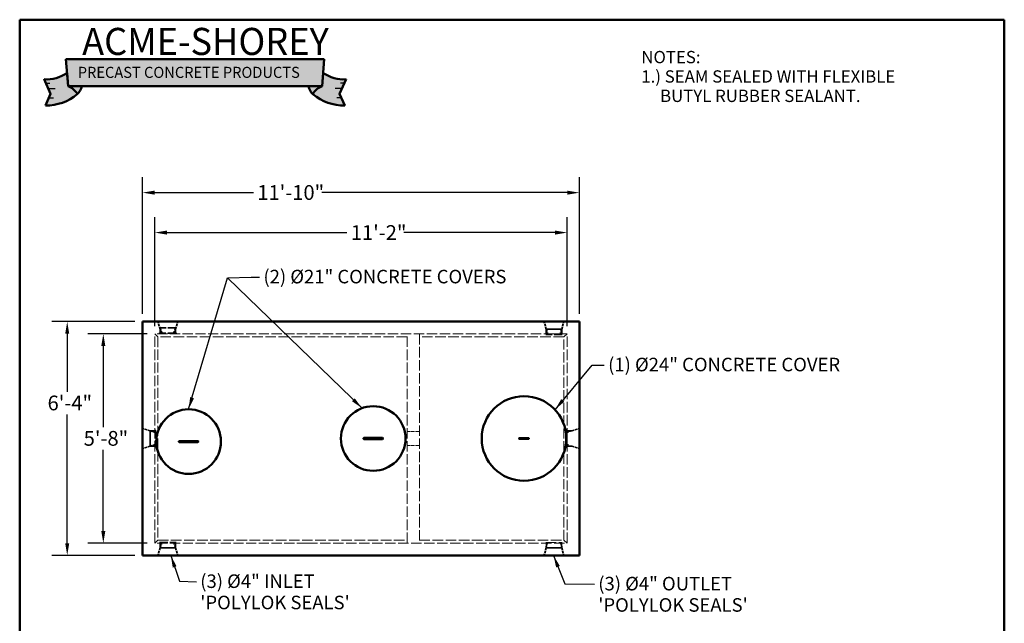
# Model space of a CAD drawing. Units: inches. Extents: x 10 to 4079, y -165 to 430.
# Drawn here: x 10 to 330, y 234 to 430 of the extents above; entities that cross this region are included whole.
import ezdxf
from ezdxf.enums import TextEntityAlignment as Align

# ---------------------------------------------------------------- set-up
doc = ezdxf.new("R2010")
doc.units = ezdxf.units.IN
doc.header["$LTSCALE"] = 2160
doc.header["$MEASUREMENT"] = 0
doc.linetypes.add('DASHED', pattern=[0.2067, 0.1654, -0.0413])
for name, color, linetype, lineweight in [('Dimensions(ACME )', 7, 'Continuous', 25), ('Hidden Edges(ACME )', 7, 'DASHED', 35), ('Sketch Geometry(ACME )', 7, 'Continuous', 50), ('Symbols(ACME )', 7, 'Continuous', 25), ('Title (ANSI)', 7, 'Continuous', 50), ('Visible Edges(ACME )', 7, 'Continuous', 50)]:
    doc.layers.add(name, color=color, linetype=linetype, lineweight=lineweight)
doc.layers.add('obj', color=250, linetype='Continuous', lineweight=25, true_color=0x333333)
doc.styles.add('DEFAULT-ACME', font='arial.ttf')
doc.styles.get("Standard").update_dxf_attribs({"font": 'ROMANS.shx'})
doc.dimstyles.new('DEFAULT-ACME -01', dxfattribs={"dimscale": 40, "dimtxt": 0.1200000047683716, "dimasz": 0.09842519462108612, "dimexe": 0.125, "dimexo": 0.0625, "dimgap": 0.03149606299212598, "dimtad": 0, "dimtih": 1, "dimtoh": 1, "dimrnd": 1e-08, "dimzin": 1, "dimdsep": 46, "dimlunit": 4, "dimtxsty": 'DEFAULT-ACME', "dimcen": 0.09, "dimdle": 0.3937007874015748, "dimclrd": 256, "dimclre": 256, "dimclrt": 7, "dimadec": 0, "dimazin": 0, "dimtfac": 1, "dimtofl": 0, "dimtmove": 0, "dimatfit": 3, "dimfxl": 1, "dimfrac": 2, "dimtolj": 1, "dimtzin": 0, "dimlwd": 25, "dimlwe": 25, "dimarcsym": 0})
doc.dimstyles.new('DEFAULT-ACME -01$7', dxfattribs={"dimscale": 40, "dimtxt": 0.1200000047683716, "dimasz": 0.09842519462108612, "dimexe": 0.125, "dimexo": 0.0625, "dimgap": 0.03149606299212598, "dimtad": 0, "dimtih": 1, "dimtoh": 1, "dimrnd": 1e-08, "dimzin": 1, "dimdsep": 46, "dimlunit": 4, "dimtxsty": 'DEFAULT-ACME', "dimcen": 0.09, "dimdle": 0.3937007874015748, "dimclrd": 256, "dimclre": 256, "dimclrt": 7, "dimadec": 0, "dimazin": 0, "dimtfac": 1, "dimtofl": 0, "dimtmove": 0, "dimatfit": 3, "dimfxl": 1, "dimfrac": 2, "dimtolj": 1, "dimtzin": 0, "dimlwd": 25, "dimlwe": 25, "dimarcsym": 0})

# ---------------------------------------------------------------- blocks, each defined once
blk = doc.blocks.new('*D8')
at = {"layer": 'Defpoints', "color": 0, "linetype": 'Continuous', "transparency": 16777216}
for p in [(25.45034622718102, 331.903021433733), (49.89934488249781, 331.903021433733), (49.89934488249785, 255.9030214337331)]:
    blk.add_point(p, dxfattribs=at)
at = {"layer": 'Dimensions(ACME )', "color": 156, "linetype": 'Continuous', "lineweight": 25, "true_color": 0x004080, "transparency": 16777216}
for p, q in [((47.39934488249781, 331.903021433733), (20.45034622718102, 331.903021433733)), ((25.45034622718102, 327.9660136488896), (25.45034622718101, 309.1141649922481)), ((25.450346227181, 259.8400292185765), (25.45034622718101, 301.6929790474511)), ((47.39934488249785, 255.9030214337331), (20.450346227181, 255.9030214337331))]:
    blk.add_line(p, q, dxfattribs=at)
at = {"layer": 'Dimensions(ACME )', "color": 156, "linetype": 'Continuous', "true_color": 0x004080, "transparency": 16777216}
for points in [[(24.79417826304044, 327.9660136488896), (26.10651419132159, 327.9660136488896), (25.45034622718102, 331.903021433733)], [(24.79417826304043, 259.8400292185765), (26.10651419132158, 259.8400292185765), (25.450346227181, 255.9030214337331)]]:
    blk.add_solid(points, dxfattribs=at)
at = {"layer": 'Dimensions(ACME )', "color": 7, "linetype": 'Continuous', "lineweight": 25, "transparency": 16777216, "insert": (19.05744006963523, 307.854322472563), "char_height": 4.800000190734863, "attachment_point": 1, "style": 'DEFAULT-ACME'}
blk.add_mtext('\\A1;6\'-4"', dxfattribs=at)
blk = doc.blocks.new('Borders Back-Sheet2')
at = {"layer": 'obj', "true_color": 0xffbf00}
blk.add_hatch(color=40, dxfattribs=at).paths.add_polyline_path([(2.70785398968451, 10.20927958608878), (2.724476835754436, 10.42927958608878), (0.6259818238030315, 10.42927958608878), (0.6426046698729575, 10.20927958608878)])
h = blk.add_hatch(color=40, dxfattribs=at)
edge = h.paths.add_edge_path()
edge.add_arc((0.6762940751910071, 10.12328539359715), 0.04733534235275762, 27.59096119754079, 33.69630227081225)
edge.add_arc((0.606037313980897, 10.08998509610734), 0.1247731816411983, 28.51300640312043, 72.95811964827844)
edge.add_line((0.6426046698729603, 10.20927958608878), (0.6344753423958458, 10.31686958827259))
edge.add_arc((0.4650882714201812, 10.56874110136299), 0.3035312816171711, 266.9995173499557, 303.9213766419609, ccw=False)
edge.add_line((0.4492001181551549, 10.26562593264656), (0.5010388680013033, 10.14833564196563))
edge.add_line((0.5010388680013033, 10.14833564196563), (0.4586141270112498, 10.05234547596906))
edge.add_arc((0.461550086931483, 10.45351439872598), 0.4011796660432767, 269.5806875869146, 309.7808932130421)
h = blk.add_hatch(color=40, dxfattribs=at)
edge = h.paths.add_edge_path()
edge.add_line((2.891844532546219, 10.05234547596907), (2.849419791556166, 10.14833564196563))
edge.add_line((2.849419791556166, 10.14833564196563), (2.901258541402314, 10.26562593264656))
edge.add_arc((2.885370388137286, 10.56874110136299), 0.3035312816171694, 236.0786233580391, 273.00048265004466, ccw=False)
edge.add_line((2.715983317161621, 10.31686958827259), (2.70785398968451, 10.20927958608878))
edge.add_arc((2.744421345576575, 10.08998509610734), 0.1247731816411972, 107.0418803517224, 151.4869935968742)
edge.add_arc((2.674164584366432, 10.1232853935971), 0.04733534235275771, 146.3036977291059, 152.4090388023885)
edge.add_arc((2.888908572625992, 10.45351439872598), 0.4011796660432779, 230.2191067869568, 270.4193124130845)
at = {"layer": 'obj', "true_color": 0xcc9966}
h = blk.add_hatch(color=33, dxfattribs=at)
edge = h.paths.add_edge_path()
edge.add_arc((0.6762940751909988, 10.12328539359714), 0.04733534235276782, 27.59096119754198, 33.69630227081219)
edge.add_arc((0.6060373139808942, 10.08998509610734), 0.1247731816411975, 28.51300640312063, 72.95811964827878)
edge.add_line((0.6426046698729575, 10.20927958608878), (0.7550775788050531, 10.20927958608878))
edge.add_arc((0.6318349362079289, 10.23750468695836), 0.126433402522517, 313.11410253740746, 347.100544359833, ccw=False)
h = blk.add_hatch(color=33, dxfattribs=at)
edge = h.paths.add_edge_path()
edge.add_line((2.70785398968451, 10.20927958608878), (2.595381080752418, 10.20927958608878))
edge.add_arc((2.718623723349544, 10.23750468695836), 0.1264334025225169, 192.8994556401644, 226.8858974625904)
edge.add_arc((2.674164584366499, 10.12328539359719), 0.04733534235277343, 146.3036977291737, 152.4090388025267, ccw=False)
edge.add_arc((2.744421345576573, 10.08998509610734), 0.1247731816411972, 107.041880351721, 151.4869935968443, ccw=False)
at = {"layer": 'obj'}
for p, q in [((2.724476835754436, 10.42927958608878), (0.6259818238030308, 10.42927958608878)), ((0.6259818238030315, 10.42927958608878), (0.6426046698729575, 10.20927958608878)), ((2.70785398968451, 10.20927958608878), (2.724476835754436, 10.42927958608878)), ((0.5010388680013033, 10.14833564196563), (0.4492001181551556, 10.26562593264656)), ((2.849419791556166, 10.14833564196563), (2.901258541402314, 10.26562593264656)), ((0.4631391282704932, 10.23408754576252), (0.4936674734026901, 10.23408754576252)), ((0.4819482947091659, 10.19152994926173), (0.5382286661658038, 10.19152994926173)), ((0.6426046698729575, 10.20927958608878), (2.70785398968451, 10.20927958608878)), ((2.868510364848302, 10.19152994926173), (2.812229993391664, 10.19152994926173)), ((2.887319531286976, 10.23408754576252), (2.856791186154778, 10.23408754576252)), ((0.5010388680013033, 10.14833564196563), (0.4586141270112498, 10.05234547596907)), ((0.4857941280686935, 10.11384291242725), (0.5233482097273032, 10.11384291242725)), ((2.864664531488774, 10.11384291242725), (2.827110449830166, 10.11384291242725)), ((2.849419791556166, 10.14833564196563), (2.891844532546219, 10.05234547596907))]:
    blk.add_line(p, q, dxfattribs=at)
for centre, radius, start, end in [((0.4650882714201812, 10.56874110136299), 0.3035312816171701, 266.9995173499558, 303.6459778847641), ((2.885370388137291, 10.56874110136298), 0.3035312816171701, 236.3540221152339, 273.0004826500435), ((0.6060373139808939, 10.08998509610734), 0.1247731816411986, 28.51300640312325, 72.95811964827837), ((0.6318349362079246, 10.23750468695837), 0.1264334025225173, 313.1141025374096, 347.100544359835), ((2.718623723349539, 10.23750468695836), 0.1264334025225169, 192.8994556401664, 226.8858974625927), ((2.744421345576573, 10.08998509610734), 0.1247731816411986, 107.0418803517208, 151.486993596876), ((0.4615500869314827, 10.45351439872598), 0.4011796660432773, 269.5806875869146, 309.780893213042), ((0.6762940751909982, 10.12328539359715), 0.04733534235276422, 27.59096119753278, 33.696302270811), ((2.67416458436646, 10.12328539359714), 0.04733534235276422, 146.3036977291665, 152.4090388024384), ((2.888908572625987, 10.45351439872598), 0.4011796660432773, 230.2191067869578, 270.419312413085)]:
    blk.add_arc(centre, radius, start, end, dxfattribs=at)
at = {"layer": 'Sketch Geometry(ACME )'}
for p, q in [((8.249999999999998, 10.75), (0.2499999999999992, 10.75)), ((0.2499999999999992, 10.75), (0.2500000000000076, 0.2500000000000006)), ((8.250000000000002, 0.2499999999999981), (8.249999999999998, 10.75)), ((2.724476835754436, 10.42927958608878), (0.6259818238030315, 10.42927958608878)), ((0.6259818238030315, 10.42927958608878), (0.6426046698729575, 10.20927958608878)), ((2.70785398968451, 10.20927958608878), (2.724476835754436, 10.42927958608878)), ((0.4492001181551556, 10.26562593264656), (0.5010388680013033, 10.14833564196563)), ((0.6426046698729575, 10.20927958608878), (0.6344753423958458, 10.31686958827259)), ((2.715983317161621, 10.31686958827259), (2.70785398968451, 10.20927958608878)), ((2.849419791556166, 10.14833564196563), (2.901258541402314, 10.26562593264656)), ((0.7550775788050517, 10.20927958608878), (0.6426046698729575, 10.20927958608878)), ((0.6426046698729575, 10.20927958608878), (2.70785398968451, 10.20927958608878)), ((2.70785398968451, 10.20927958608878), (2.595381080752417, 10.20927958608878)), ((0.5010388680013033, 10.14833564196563), (0.4586141270112498, 10.05234547596907)), ((2.891844532546219, 10.05234547596907), (2.849419791556166, 10.14833564196563))]:
    blk.add_line(p, q, dxfattribs=at)
for centre, radius, start, end in [((0.4650882714201812, 10.56874110136299), 0.303531281617171, 266.9995173499556, 303.9213766419609), ((2.885370388137286, 10.56874110136299), 0.3035312816171693, 236.078623358039, 273.0004826500445), ((0.606037313980897, 10.08998509610734), 0.1247731816411983, 28.51300640312044, 72.95811964827847), ((0.6060373139808942, 10.08998509610734), 0.1247731816411975, 28.51300640312058, 72.95811964827858), ((0.6318349362079289, 10.23750468695836), 0.126433402522517, 313.1141025374075, 347.1005443598336), ((2.718623723349544, 10.23750468695836), 0.1264334025225169, 192.8994556401644, 226.8858974625899), ((2.744421345576575, 10.08998509610734), 0.1247731816411973, 107.0418803517224, 151.4869935968742), ((2.744421345576573, 10.08998509610734), 0.1247731816411972, 107.041880351721, 151.4869935968443), ((0.461550086931483, 10.45351439872598), 0.4011796660432767, 269.5806875869146, 309.7808932130421), ((0.6762940751910071, 10.12328539359715), 0.04733534235275761, 27.59096119754083, 33.69630227081229), ((0.6762940751909988, 10.12328539359714), 0.04733534235276781, 27.59096119754204, 33.69630227081223), ((2.674164584366432, 10.1232853935971), 0.04733534235275773, 146.3036977291042, 152.4090388023885), ((2.674164584366499, 10.12328539359719), 0.04733534235277344, 146.3036977291719, 152.4090388025265), ((2.888908572625992, 10.45351439872598), 0.401179666043278, 230.2191067869568, 270.4193124130845)]:
    blk.add_arc(centre, radius, start, end, dxfattribs=at)
at = {"layer": 'obj', "color": 7, "insert": (1.726436560617106, 10.68347978973175), "char_height": 0.2000000063828596, "width": 2.812283991504041, "attachment_point": 2, "line_spacing_factor": 0.2996409833431244}
blk.add_mtext('\\pxsm0.94;\\fCambria|b0|i0;\\W0.98;\\H0.2200; ACME-SHOREY  \\fTahoma|b1|i0;\\W0.98;\\H0.1000;\\P\\fTahoma|b1|i0;\\W0.98;\\H0.1000;\\P', dxfattribs=at)
at = {"layer": 'obj', "color": 242, "true_color": 0xcc0033, "insert": (0.7217630266686399, 10.3670834156569), "char_height": 0.0899999981790077, "attachment_point": 1, "line_spacing_factor": 0.421640008687973}
blk.add_mtext('\\fCambria|b1|i0;\\W0.97;\\H0.0900;PRECAST CONCRETE PRODUCTS', dxfattribs=at)
at = {"layer": 'Symbols(ACME )', "color": 7, "insert": (5.300639336440568, 10.49611286038741), "char_height": 0.1000000031914298, "attachment_point": 1, "line_spacing_factor": 0.9442214965820312, "style": 'DEFAULT-ACME'}
blk.add_mtext('\\fArial|b0|i0;\\H0.1000;NOTES:\\P\\fArial|b0|i0;\\H0.1000;1.) SEAM SEALED WITH FLEXIBLE\\P\\fArial|b0|i0;\\H0.1000;     BUTYL RUBBER SEALANT.', dxfattribs=at)
at = {"layer": 'Symbols(ACME )', "color": 7, "lineweight": 30, "flags": 104}
for tag, height, p in [('WT-TOP', 0.1200000014830762, (4.595000000000002, 0.6899999999999981)), ('Co.', 0.159999998066369, (6.005000000000001, 0.699999999999998)), ('Date', 0.1200000014830762, (7.170000000000001, 0.6699999999999982)), ('Sheet', 0.1000000031914298, (7.73, 0.3899999999999981)), ('Ch#', 0.1000000031914298, (6.48, 0.3899999999999981)), ('Pg#', 0.1000000031914298, (7.060000000000001, 0.3899999999999981))]:
    blk.add_attdef(tag, text='', height=height, dxfattribs=at).set_placement(p, align=Align.TOP_LEFT)
at = {"layer": 'Title (ANSI)', "color": 7, "lineweight": 30, "flags": 104}
for tag, height, p in [('<Name>^M', 0.1799999963580154, (1.250000000000002, 1.092499999999996)), ('ITEM:', 0.159999998066369, (6.720000000000001, 1.102499999999998)), ('<WT-B>', 0.1200000014830762, (4.735000000000001, 0.4499999999999981))]:
    blk.add_attdef(tag, text='', height=height, dxfattribs=at).set_placement(p, align=Align.TOP_LEFT)
blk = doc.blocks.new('*D15')
at = {"layer": 'Defpoints', "color": 0, "linetype": 'Continuous', "transparency": 16777216}
for p in [(191.8993448824978, 373.7927852132606), (49.89934488249784, 331.903021433733), (191.8993448824978, 331.9030214337331)]:
    blk.add_point(p, dxfattribs=at)
at = {"layer": 'Dimensions(ACME )', "color": 156, "linetype": 'Continuous', "lineweight": 25, "true_color": 0x004080, "transparency": 16777216}
for p, q in [((49.89934488249784, 334.403021433733), (49.89934488249784, 378.7927852132606)), ((191.8993448824978, 334.4030214337331), (191.8993448824978, 378.7927852132606)), ((53.83635266734128, 373.7927852132606), (85.96187322671803, 373.7927852132606)), ((187.9623370976544, 373.7927852132606), (108.2479984571783, 373.7927852132606))]:
    blk.add_line(p, q, dxfattribs=at)
at = {"layer": 'Dimensions(ACME )', "color": 156, "linetype": 'Continuous', "true_color": 0x004080, "transparency": 16777216}
for points in [[(53.83635266734128, 374.4489531774012), (53.83635266734128, 373.13661724912), (49.89934488249784, 373.7927852132606)], [(187.9623370976544, 374.4489531774012), (187.9623370976544, 373.13661724912), (191.8993448824978, 373.7927852132606)]]:
    blk.add_solid(points, dxfattribs=at)
at = {"layer": 'Dimensions(ACME )', "color": 7, "linetype": 'Continuous', "lineweight": 25, "transparency": 16777216, "insert": (87.22171574640308, 376.243535665974), "char_height": 4.800000190734863, "attachment_point": 1, "style": 'DEFAULT-ACME'}
blk.add_mtext('\\A1;11\'-10"', dxfattribs=at)
blk = doc.blocks.new('*D22')
at = {"layer": 'Defpoints', "color": 0, "linetype": 'Continuous', "transparency": 16777216}
for p in [(37.18006365003631, 327.9030214337332), (53.89934488249783, 327.9030214337332), (53.89934488249781, 259.9030214337331)]:
    blk.add_point(p, dxfattribs=at)
at = {"layer": 'Dimensions(ACME )', "color": 156, "linetype": 'Continuous', "lineweight": 25, "true_color": 0x004080, "transparency": 16777216}
for p, q in [((51.39934488249783, 327.9030214337332), (32.18006365003631, 327.9030214337332)), ((37.18006365003631, 323.9660136488897), (37.1800636500363, 297.6136144061316)), ((37.1800636500363, 263.8400292185765), (37.1800636500363, 290.1924284613346)), ((51.39934488249781, 259.9030214337331), (32.1800636500363, 259.9030214337331))]:
    blk.add_line(p, q, dxfattribs=at)
at = {"layer": 'Dimensions(ACME )', "color": 156, "linetype": 'Continuous', "true_color": 0x004080, "transparency": 16777216}
for points in [[(36.52389568589574, 323.9660136488897), (37.83623161417688, 323.9660136488897), (37.18006365003631, 327.9030214337332)], [(36.52389568589572, 263.8400292185765), (37.83623161417687, 263.8400292185765), (37.1800636500363, 259.9030214337331)]]:
    blk.add_solid(points, dxfattribs=at)
at = {"layer": 'Dimensions(ACME )', "color": 7, "linetype": 'Continuous', "lineweight": 25, "transparency": 16777216, "insert": (30.80025435529728, 296.3537718864465), "char_height": 4.800000190734863, "attachment_point": 1, "style": 'DEFAULT-ACME'}
blk.add_mtext('\\A1;5\'-8"', dxfattribs=at)
blk = doc.blocks.new('*D23')
at = {"layer": 'Defpoints', "color": 0, "linetype": 'Continuous', "transparency": 16777216}
for p in [(187.8993448824978, 360.8164072605048), (53.89934488249783, 327.9030214337332), (187.8993448824978, 327.9030214337331)]:
    blk.add_point(p, dxfattribs=at)
at = {"layer": 'Dimensions(ACME )', "color": 156, "linetype": 'Continuous', "lineweight": 25, "true_color": 0x004080, "transparency": 16777216}
for p, q in [((53.89934488249783, 330.4030214337332), (53.89934488249783, 365.8164072605048)), ((187.8993448824978, 330.4030214337331), (187.8993448824978, 365.8164072605048)), ((57.83635266734127, 360.8164072605048), (116.3400541024701, 360.8164072605048)), ((183.9623370976544, 360.8164072605048), (134.8968476487078, 360.8164072605048))]:
    blk.add_line(p, q, dxfattribs=at)
at = {"layer": 'Dimensions(ACME )', "color": 156, "linetype": 'Continuous', "true_color": 0x004080, "transparency": 16777216}
for points in [[(57.83635266734127, 361.4725752246454), (57.83635266734127, 360.1602392963642), (53.89934488249783, 360.8164072605048)], [(183.9623370976544, 361.4725752246454), (183.9623370976544, 360.1602392963642), (187.8993448824978, 360.8164072605048)]]:
    blk.add_solid(points, dxfattribs=at)
at = {"layer": 'Dimensions(ACME )', "color": 7, "linetype": 'Continuous', "lineweight": 25, "transparency": 16777216, "insert": (117.5998966221552, 363.2262300169471), "char_height": 4.800000190734863, "attachment_point": 1, "style": 'DEFAULT-ACME'}
blk.add_mtext('\\A1;11\'-2"', dxfattribs=at)

msp = doc.modelspace()

# ---------------------------------------------------------------- linework, layer by layer
at = {"layer": 'Hidden Edges(ACME )', "ltscale": 0.002299724146723747}
for p, q in [((55.64934488249785, 329.4030214337331), (54.89934488249785, 331.903021433733)), ((60.64934488249784, 329.4030214337331), (61.39934488249784, 331.903021433733)), ((181.1493448824978, 329.4030214337332), (180.3993448824978, 331.9030214337331)), ((186.1493448824979, 329.4030214337332), (186.8993448824979, 331.9030214337331)), ((52.39934488249784, 296.403021433733), (49.89934488249785, 297.153021433733)), ((189.3993448824978, 296.4030214337331), (191.8993448824978, 297.1530214337331)), ((52.39934488249784, 291.4030214337331), (49.89934488249785, 290.6530214337331)), ((189.3993448824978, 291.4030214337331), (191.8993448824978, 290.6530214337332)), ((55.64934488249785, 258.4030214337331), (54.89934488249785, 255.9030214337331)), ((60.64934488249786, 258.4030214337331), (61.39934488249786, 255.9030214337331)), ((181.1493448824978, 258.4030214337331), (180.3993448824978, 255.9030214337331)), ((186.1493448824978, 258.4030214337331), (186.8993448824979, 255.9030214337331))]:
    msp.add_line(p, q, dxfattribs=at)
at = {"layer": 'Hidden Edges(ACME )', "ltscale": 0.006923820357769728}
for p, q in [((60.64934488249782, 329.8717714337331), (55.64934488249783, 329.8717714337331)), ((181.1493448824978, 329.4030214337331), (186.1493448824978, 329.4030214337331)), ((186.1493448824978, 329.4030214337332), (181.1493448824978, 329.4030214337332)), ((186.1493448824978, 327.8405214337331), (181.1493448824978, 327.8405214337331)), ((52.39934488249784, 291.403021433733), (52.39934488249784, 296.403021433733)), ((52.39934488249784, 296.4030214337331), (52.39934488249784, 291.4030214337331)), ((60.64934488249786, 258.4030214337331), (55.64934488249786, 258.4030214337331)), ((55.64934488249786, 258.4030214337331), (60.64934488249785, 258.4030214337331)), ((186.1493448824978, 258.4030214337331), (181.1493448824978, 258.4030214337331)), ((181.1493448824978, 258.4030214337331), (186.1493448824978, 258.4030214337331))]:
    msp.add_line(p, q, dxfattribs=at)
at = {"layer": 'Hidden Edges(ACME )', "ltscale": 0.0004390501417219639}
for p, q in [((55.64934488249783, 329.371771433733), (55.64934488249783, 329.8717714337331)), ((60.64934488249781, 329.3717714337331), (60.64934488249781, 329.8717714337331)), ((181.1493448824978, 328.9030214337331), (181.1493448824978, 329.4030214337332)), ((186.1493448824978, 328.9030214337332), (186.1493448824978, 329.4030214337332)), ((52.89934488249784, 296.403021433733), (52.39934488249784, 296.403021433733)), ((52.89934488249784, 291.4030214337331), (52.39934488249784, 291.4030214337331)), ((55.64934488249786, 258.9030214337332), (55.64934488249786, 258.4030214337331)), ((60.64934488249786, 258.9030214337332), (60.64934488249786, 258.4030214337331)), ((181.1493448824978, 258.9030214337332), (181.1493448824978, 258.4030214337331)), ((186.1493448824979, 258.9030214337332), (186.1493448824979, 258.4030214337331))]:
    msp.add_line(p, q, dxfattribs=at)
at = {"layer": 'Hidden Edges(ACME )', "ltscale": 0.0006798551767133176}
for p, q in [((55.89934488249782, 329.1217714337331), (55.71184488249782, 329.8717714337331)), ((60.39934488249782, 329.1217714337331), (60.58684488249782, 329.8717714337331)), ((181.3993448824978, 328.6530214337332), (181.2118448824978, 329.4030214337332)), ((185.8993448824978, 328.6530214337332), (186.0868448824978, 329.4030214337332)), ((53.14934488249784, 296.1530214337331), (52.39934488249784, 296.3405214337331)), ((53.14934488249784, 291.6530214337331), (52.39934488249784, 291.465521433733)), ((55.89934488249785, 259.1530214337331), (55.71184488249785, 258.4030214337331)), ((60.39934488249786, 259.1530214337331), (60.58684488249786, 258.4030214337331))]:
    msp.add_line(p, q, dxfattribs=at)
at = {"layer": 'Hidden Edges(ACME )', "ltscale": 0.0170341283082962}
msp.add_line((53.89934488249783, 327.9030214337331), (54.89934488249784, 326.9030214337331), dxfattribs=at)
at = {"layer": 'Hidden Edges(ACME )', "linetype": 'DASHED', "lineweight": 18, "ltscale": 0.009548544883728027}
for p, q in [((135.8993448824978, 326.9030214337331), (54.89934488249784, 326.9030214337331)), ((54.89934488249786, 260.9030214337331), (135.8993448824979, 260.9030214337331))]:
    msp.add_line(p, q, dxfattribs=at)
at = {"layer": 'Hidden Edges(ACME )', "linetype": 'DASHED', "lineweight": 18, "ltscale": 0.009239100851118565}
for p, q in [((54.89934488249784, 326.9030214337331), (54.89934488249786, 260.9030214337331)), ((186.8993448824979, 260.9030214337331), (186.8993448824979, 326.9030214337331))]:
    msp.add_line(p, q, dxfattribs=at)
at = {"layer": 'Hidden Edges(ACME )', "ltscale": 0.0001968599972315133}
for p, q in [((55.64934488249783, 328.309271433733), (55.46184488249783, 328.1842714337331)), ((60.64934488249782, 328.309271433733), (60.83684488249782, 328.1842714337331)), ((181.1493448824978, 327.8405214337331), (180.9618448824978, 327.7155214337332)), ((186.1493448824978, 327.8405214337331), (186.3368448824978, 327.7155214337332)), ((53.96184488249784, 296.403021433733), (54.08684488249784, 296.5905214337331)), ((187.8368448824979, 296.403021433733), (187.7118448824979, 296.5905214337331)), ((53.96184488249784, 291.4030214337331), (54.08684488249784, 291.2155214337331)), ((187.8368448824979, 291.4030214337332), (187.7118448824979, 291.2155214337332)), ((55.64934488249786, 259.9655214337332), (55.46184488249786, 260.0905214337331)), ((60.64934488249786, 259.9655214337332), (60.83684488249786, 260.0905214337331))]:
    msp.add_line(p, q, dxfattribs=at)
at = {"layer": 'Hidden Edges(ACME )', "ltscale": 0.007443245965987444}
for p, q in [((60.83684488249782, 328.1842714337331), (55.46184488249783, 328.1842714337331)), ((60.83684488249782, 328.121771433733), (55.46184488249783, 328.121771433733)), ((186.3368448824978, 327.7155214337332), (180.9618448824978, 327.7155214337332)), ((186.3368448824978, 327.6530214337331), (180.9618448824978, 327.6530214337331)), ((54.08684488249784, 296.5905214337331), (54.08684488249784, 291.2155214337331)), ((54.14934488249784, 296.5905214337331), (54.14934488249784, 291.2155214337331)), ((187.6493448824979, 291.2155214337332), (187.6493448824979, 296.590521433733)), ((187.7118448824979, 291.2155214337332), (187.7118448824979, 296.590521433733)), ((55.46184488249786, 260.1530214337332), (60.83684488249785, 260.1530214337332)), ((55.46184488249786, 260.0905214337331), (60.83684488249785, 260.0905214337331))]:
    msp.add_line(p, q, dxfattribs=at)
at = {"layer": 'Hidden Edges(ACME )', "ltscale": 5.326089740265161e-05}
for p, q in [((55.46184488249783, 328.121771433733), (55.46184488249783, 328.1842714337331)), ((60.83684488249782, 328.121771433733), (60.83684488249782, 328.1842714337331)), ((180.9618448824978, 327.6530214337331), (180.9618448824978, 327.7155214337332)), ((186.3368448824978, 327.6530214337331), (186.3368448824978, 327.7155214337332)), ((54.14934488249784, 296.5905214337331), (54.08684488249784, 296.5905214337331)), ((187.6493448824979, 296.5905214337331), (187.7118448824979, 296.5905214337331)), ((54.14934488249784, 291.2155214337331), (54.08684488249784, 291.2155214337331)), ((187.6493448824979, 291.2155214337332), (187.7118448824979, 291.2155214337332)), ((55.46184488249786, 260.1530214337332), (55.46184488249786, 260.0905214337331)), ((60.83684488249786, 260.1530214337332), (60.83684488249786, 260.0905214337331))]:
    msp.add_line(p, q, dxfattribs=at)
at = {"layer": 'Hidden Edges(ACME )', "ltscale": 0.0002430422318866476}
for p, q in [((55.71184488249782, 328.2758224488276), (55.48076835985606, 328.121771433733)), ((60.58684488249782, 328.2758224488276), (60.81792140513957, 328.121771433733)), ((181.2118448824978, 327.8070724488276), (180.9807683598561, 327.6530214337331)), ((186.0868448824978, 327.8070724488276), (186.3179214051395, 327.6530214337331)), ((53.99529386740334, 296.3405214337331), (54.14934488249784, 296.5715979563748)), ((187.8033958975924, 296.3405214337331), (187.6493448824979, 296.5715979563748)), ((53.99529386740335, 291.465521433733), (54.14934488249784, 291.2344449110913)), ((187.8033958975924, 291.4655214337331), (187.6493448824979, 291.2344449110914)), ((55.71184488249786, 259.9989704186386), (55.48076835985611, 260.1530214337332)), ((60.58684488249786, 259.9989704186386), (60.81792140513961, 260.1530214337332))]:
    msp.add_line(p, q, dxfattribs=at)
at = {"layer": 'Hidden Edges(ACME )', "ltscale": 0.001320854178629816}
for p, q in [((55.64934488249785, 329.4030214337331), (55.64934488249785, 327.9030214337331)), ((60.64934488249783, 329.4030214337331), (60.64934488249783, 327.9030214337331)), ((181.1493448824978, 329.4030214337332), (181.1493448824978, 327.9030214337332)), ((186.1493448824978, 329.4030214337332), (186.1493448824978, 327.9030214337332)), ((52.39934488249784, 296.403021433733), (53.89934488249784, 296.403021433733)), ((189.3993448824978, 296.4030214337331), (187.8993448824978, 296.4030214337331)), ((52.39934488249784, 291.4030214337331), (53.89934488249784, 291.4030214337331)), ((189.3993448824978, 291.4030214337332), (187.8993448824978, 291.4030214337332)), ((55.64934488249785, 258.4030214337331), (55.64934488249785, 259.9030214337331)), ((60.64934488249786, 258.4030214337331), (60.64934488249786, 259.9030214337331))]:
    msp.add_line(p, q, dxfattribs=at)
at = {"layer": 'Hidden Edges(ACME )', "ltscale": 0.0008799521019682288}
for p, q in [((55.64934488249783, 328.309271433733), (55.64934488249783, 329.309271433733)), ((60.64934488249782, 328.309271433733), (60.64934488249782, 329.309271433733)), ((181.1493448824978, 327.8405214337331), (181.1493448824978, 328.8405214337331)), ((186.1493448824978, 327.8405214337331), (186.1493448824978, 328.8405214337331)), ((53.96184488249784, 296.403021433733), (52.96184488249784, 296.403021433733)), ((187.8368448824979, 296.403021433733), (188.8368448824978, 296.403021433733)), ((53.96184488249784, 291.4030214337331), (52.96184488249784, 291.4030214337331)), ((187.8368448824979, 291.4030214337332), (188.8368448824979, 291.4030214337332)), ((55.64934488249786, 259.9655214337332), (55.64934488249786, 258.9655214337332)), ((60.64934488249786, 259.9655214337332), (60.64934488249786, 258.9655214337332))]:
    msp.add_line(p, q, dxfattribs=at)
at = {"layer": 'Hidden Edges(ACME )', "ltscale": 0.001071393489837646}
for p, q in [((55.71184488249782, 328.2758224488276), (55.71184488249782, 329.4929243829325)), ((60.58684488249782, 328.2758224488276), (60.58684488249782, 329.4929243829325)), ((181.2118448824978, 327.8070724488276), (181.2118448824978, 329.0241743829326)), ((186.0868448824978, 327.8070724488276), (186.0868448824978, 329.0241743829326)), ((53.99529386740334, 296.3405214337331), (52.77819193329839, 296.3405214337331)), ((187.8033958975924, 296.3405214337331), (189.0204978316973, 296.3405214337331)), ((53.99529386740333, 291.465521433733), (52.77819193329839, 291.465521433733)), ((187.8033958975924, 291.4655214337331), (189.0204978316973, 291.4655214337331)), ((55.71184488249785, 259.9989704186386), (55.71184488249785, 258.7818684845337)), ((60.58684488249786, 259.9989704186386), (60.58684488249786, 258.7818684845337))]:
    msp.add_line(p, q, dxfattribs=at)
at = {"layer": 'Hidden Edges(ACME )', "ltscale": 0.0004956502234563231}
for p, q in [((56.10054635709754, 328.309271433733), (55.96371097623874, 328.8566129571683)), ((60.19814340789809, 328.309271433733), (60.3349787887569, 328.8566129571683)), ((181.6005463570976, 327.8405214337331), (181.4637109762387, 328.3878629571684)), ((185.6981434078981, 327.8405214337331), (185.8349787887569, 328.3878629571684)), ((53.96184488249784, 295.9518199591333), (53.41450335906261, 296.0886553399922)), ((187.8368448824979, 295.9518199591334), (188.3841864059331, 296.0886553399922)), ((53.96184488249784, 291.8542229083328), (53.41450335906261, 291.717387527474)), ((187.8368448824979, 291.8542229083329), (188.3841864059331, 291.717387527474)), ((56.10054635709757, 259.9655214337332), (55.96371097623877, 259.4181799102979)), ((60.19814340789814, 259.9655214337332), (60.33497878875694, 259.4181799102979))]:
    msp.add_line(p, q, dxfattribs=at)
at = {"layer": 'Hidden Edges(ACME )', "ltscale": 0.0004526195116341114}
for p, q in [((56.14934488249782, 328.3717714337331), (56.02434488249783, 328.871771433733)), ((60.14934488249782, 328.3717714337331), (60.27434488249782, 328.871771433733)), ((181.6493448824978, 327.9030214337332), (181.5243448824978, 328.4030214337331)), ((185.6493448824978, 327.9030214337332), (185.7743448824978, 328.4030214337331)), ((53.89934488249784, 295.9030214337331), (53.39934488249784, 296.0280214337331)), ((187.8993448824978, 295.9030214337331), (188.3993448824979, 296.0280214337331)), ((53.89934488249784, 291.903021433733), (53.39934488249784, 291.7780214337331)), ((187.8993448824978, 291.9030214337331), (188.3993448824979, 291.7780214337331)), ((56.14934488249786, 259.9030214337331), (56.02434488249786, 259.4030214337332)), ((60.14934488249786, 259.9030214337331), (60.27434488249786, 259.4030214337332))]:
    msp.add_line(p, q, dxfattribs=at)
at = {"layer": 'Hidden Edges(ACME )', "linetype": 'DASHED', "lineweight": 18, "ltscale": 0.009463079273700714}
for p, q in [((187.8993448824978, 327.9030214337331), (103.3993448824978, 327.9030214337332)), ((103.3993448824978, 259.9030214337331), (187.8993448824978, 259.9030214337331))]:
    msp.add_line(p, q, dxfattribs=at)
at = {"layer": 'Hidden Edges(ACME )', "linetype": 'DASHED', "lineweight": 18, "ltscale": 0.009519074112176895}
for p, q in [((135.8993448824978, 259.9030214337331), (135.8993448824978, 327.9030214337331)), ((139.8993448824978, 327.9030214337331), (139.8993448824978, 259.9030214337331)), ((187.8993448824978, 259.9030214337331), (187.8993448824979, 327.9030214337331))]:
    msp.add_line(p, q, dxfattribs=at)
at = {"layer": 'Hidden Edges(ACME )', "linetype": 'DASHED', "lineweight": 18, "ltscale": 0.009569978341460228}
for p, q in [((186.8993448824979, 326.9030214337331), (139.8993448824978, 326.9030214337331)), ((139.8993448824978, 260.9030214337331), (186.8993448824979, 260.9030214337331))]:
    msp.add_line(p, q, dxfattribs=at)
at = {"layer": 'Hidden Edges(ACME )', "ltscale": 0.006750678643584251}
for p, q in [((186.0868448824978, 327.8070724488276), (181.2118448824978, 327.8070724488276)), ((187.8033958975924, 291.4655214337331), (187.8033958975924, 296.3405214337331))]:
    msp.add_line(p, q, dxfattribs=at)
at = {"layer": 'Hidden Edges(ACME )', "linetype": 'DASHED', "lineweight": 18, "ltscale": 0.009463404305279255}
for p, q in [((187.8993448824978, 327.9030214337331), (186.8993448824979, 326.9030214337331)), ((53.89934488249786, 259.9030214337331), (54.89934488249786, 260.9030214337331)), ((187.8993448824978, 259.9030214337331), (186.8993448824979, 260.9030214337331))]:
    msp.add_line(p, q, dxfattribs=at)
at = {"layer": 'Hidden Edges(ACME )', "color": 1, "linetype": 'DASHED', "lineweight": 18, "ltscale": 0.00352536397986114, "true_color": 0xff0000}
for p, q in [((139.8993448824978, 296.1530214337331), (135.8993448824978, 296.1530214337331)), ((139.8993448824978, 291.6530214337331), (135.8993448824978, 291.6530214337331))]:
    msp.add_line(p, q, dxfattribs=at)
at = {"layer": 'Hidden Edges(ACME )', "linetype": 'DASHED', "lineweight": 18, "ltscale": 0.009455273859202862}
for p, q in [((180.9618448824978, 260.1530214337332), (186.3368448824978, 260.1530214337332)), ((180.9618448824978, 260.0905214337331), (186.3368448824978, 260.0905214337331))]:
    msp.add_line(p, q, dxfattribs=at)
at = {"layer": 'Hidden Edges(ACME )', "linetype": 'DASHED', "lineweight": 18, "ltscale": 5.326089740265161e-05}
for p, q in [((180.9618448824978, 260.1530214337332), (180.9618448824978, 260.0905214337331)), ((186.3368448824978, 260.1530214337332), (186.3368448824978, 260.0905214337331))]:
    msp.add_line(p, q, dxfattribs=at)
at = {"layer": 'Hidden Edges(ACME )', "linetype": 'DASHED', "lineweight": 18, "ltscale": 0.0001968599972315133}
for p, q in [((181.1493448824978, 259.9655214337332), (180.9618448824978, 260.0905214337332)), ((186.1493448824979, 259.9655214337332), (186.3368448824978, 260.0905214337332))]:
    msp.add_line(p, q, dxfattribs=at)
at = {"layer": 'Hidden Edges(ACME )', "linetype": 'DASHED', "lineweight": 18, "ltscale": 0.0002430422318866476}
for p, q in [((181.2118448824978, 259.9989704186386), (180.9807683598561, 260.1530214337332)), ((186.0868448824978, 259.9989704186387), (186.3179214051396, 260.1530214337332))]:
    msp.add_line(p, q, dxfattribs=at)
at = {"layer": 'Hidden Edges(ACME )', "linetype": 'DASHED', "lineweight": 18, "ltscale": 0.0008799521019682288}
for p, q in [((181.1493448824978, 259.9655214337332), (181.1493448824978, 258.9655214337332)), ((186.1493448824979, 259.9655214337332), (186.1493448824979, 258.9655214337332))]:
    msp.add_line(p, q, dxfattribs=at)
at = {"layer": 'Hidden Edges(ACME )', "linetype": 'DASHED', "lineweight": 18, "ltscale": 0.001320854178629816}
for p, q in [((181.1493448824978, 258.4030214337331), (181.1493448824978, 259.9030214337331)), ((186.1493448824978, 258.4030214337331), (186.1493448824978, 259.9030214337331))]:
    msp.add_line(p, q, dxfattribs=at)
at = {"layer": 'Hidden Edges(ACME )', "linetype": 'DASHED', "lineweight": 18, "ltscale": 0.001071393489837646}
for p, q in [((181.2118448824978, 259.9989704186386), (181.2118448824978, 258.7818684845337)), ((186.0868448824978, 259.9989704186386), (186.0868448824978, 258.7818684845337))]:
    msp.add_line(p, q, dxfattribs=at)
at = {"layer": 'Hidden Edges(ACME )', "linetype": 'DASHED', "lineweight": 18, "ltscale": 0.0004956502234563231}
for p, q in [((181.6005463570976, 259.9655214337332), (181.4637109762387, 259.4181799102979)), ((185.6981434078981, 259.9655214337332), (185.8349787887569, 259.4181799102979))]:
    msp.add_line(p, q, dxfattribs=at)
at = {"layer": 'Hidden Edges(ACME )', "linetype": 'DASHED', "lineweight": 18, "ltscale": 0.0004526195116341114}
for p, q in [((181.6493448824978, 259.9030214337331), (181.5243448824978, 259.4030214337332)), ((185.6493448824978, 259.9030214337331), (185.7743448824978, 259.4030214337332))]:
    msp.add_line(p, q, dxfattribs=at)
at = {"layer": 'Hidden Edges(ACME )', "linetype": 'DASHED', "lineweight": 18, "ltscale": 0.0006798551767133176}
for p, q in [((181.3993448824978, 259.1530214337331), (181.2118448824978, 258.4030214337331)), ((185.8993448824978, 259.1530214337331), (186.0868448824978, 258.4030214337331))]:
    msp.add_line(p, q, dxfattribs=at)
at = {"layer": 'Hidden Edges(ACME )', "ltscale": 0.0005175735568627715}
for centre, start, end in [((61.89934488249783, 292.9030214337331), 270, 90), ((67.89934488249783, 292.9030214337331), 90, 270), ((121.8993448824978, 293.9030214337331), 270, 90), ((127.8993448824978, 293.9030214337331), 90, 270)]:
    msp.add_arc(centre, 0.1875, start, end, dxfattribs=at)
at = {"layer": 'Hidden Edges(ACME )', "ltscale": 0.0003444317553658038}
for centre, start, end in [((172.3993448824978, 293.9030214337332), 270, 90), ((175.3993448824978, 293.903021433733), 90, 270)]:
    msp.add_arc(centre, 0.125, start, end, dxfattribs=at)
at = {"layer": 'Sketch Geometry(ACME )', "linetype": 'DASHED', "lineweight": 18, "ltscale": 0.009242717176675797}
msp.add_line((103.3989665968644, 327.9029641868403), (53.87959125444794, 327.9029641868403), dxfattribs=at)
at = {"layer": 'Sketch Geometry(ACME )', "linetype": 'DASHED', "lineweight": 18, "ltscale": 0.009519074112176895}
msp.add_line((53.89934488249781, 259.9030214337331), (53.89934488249783, 327.9030214337332), dxfattribs=at)
at = {"layer": 'Sketch Geometry(ACME )', "linetype": 'DASHED', "lineweight": 18, "ltscale": 0.009239100851118565}
msp.add_line((103.3993448824978, 259.9030214337331), (53.89934488249786, 259.9030214337331), dxfattribs=at)
at = {"layer": 'Visible Edges(ACME )'}
for p, q in [((49.89934488249784, 255.9030214337331), (49.89934488249782, 331.903021433733)), ((49.89934488249784, 331.903021433733), (191.8993448824978, 331.9030214337331)), ((191.8993448824978, 331.9030214337331), (191.8993448824978, 255.9030214337331)), ((67.89934488249783, 293.0905214337331), (61.89934488249783, 293.0905214337331)), ((61.89934488249783, 292.7155214337331), (67.89934488249783, 292.7155214337331)), ((127.8993448824978, 294.0905214337331), (121.8993448824978, 294.0905214337331)), ((121.8993448824978, 293.7155214337331), (127.8993448824978, 293.7155214337331)), ((175.3993448824978, 294.028021433733), (172.3993448824978, 294.0280214337332)), ((172.3993448824978, 293.7780214337332), (175.3993448824978, 293.778021433733)), ((191.8993448824978, 255.9030214337331), (49.89934488249786, 255.9030214337331))]:
    msp.add_line(p, q, dxfattribs=at)
for centre, radius in [((173.8993448824978, 293.9030214337331), 13.75), ((173.8993448824978, 293.9030214337331), 13.75), ((124.8993448824978, 293.9030214337331), 10.5), ((124.8993448824978, 293.9030214337331), 10.5), ((64.89934488249781, 292.9030214337331), 10.5), ((64.89934488249784, 292.9030214337331), 10.5)]:
    msp.add_circle(centre, radius, dxfattribs=at)
for centre, radius, start, end in [((61.89934488249783, 292.9030214337331), 0.1875, 90, 270), ((67.89934488249783, 292.9030214337331), 0.1875, 270, 90), ((121.8993448824978, 293.9030214337331), 0.1875, 90, 270), ((127.8993448824978, 293.9030214337331), 0.1875, 270, 90), ((172.3993448824978, 293.9030214337332), 0.125, 90, 270), ((175.3993448824978, 293.903021433733), 0.125, 270, 90)]:
    msp.add_arc(centre, radius, start, end, dxfattribs=at)

# ---------------------------------------------------------------- block references
at = {"xscale": 40, "yscale": 40, "zscale": 40}
msp.add_blockref('Borders Back-Sheet2', (0, 0), dxfattribs=at)

# ---------------------------------------------------------------- texts
at = {"layer": 'Symbols(ACME )', "color": 7, "char_height": 4.399999858826164, "attachment_point": 1, "style": 'DEFAULT-ACME'}
for s, insert, width in [('{\\fArial|b0|i0;\\H4.4000;(2) Ø21" CONCRETE COVERS}', (89.21536127467478, 348.7178937403204), 86.89999768114464), ('{\\fArial|b0|i0;\\H4.4000;(1) Ø24" CONCRETE COVER}', (201.2417599175764, 320.1387928588276), 82.79846972367895)]:
    msp.add_mtext(s, dxfattribs=dict(at, insert=insert, width=width))
at = {"layer": 'Symbols(ACME )', "color": 7, "char_height": 4.399999858826164, "width": 52.58201238677257, "attachment_point": 1, "line_spacing_factor": 0.9442214369773865, "style": 'DEFAULT-ACME'}
for s, insert in [('{\\fArial|b0|i0;\\H4.4000;(3) Ø4" INLET\\P\\fArial|b0|i0;\\H4.4000;\'POLYLOK SEALS\'}', (68.68773276784417, 249.7382288700935)), ('{\\fArial|b0|i0;\\H4.4000;(3) Ø4" OUTLET\\P\\fArial|b0|i0;\\H4.4000;\'POLYLOK SEALS\'}', (198.0428561621104, 248.9402512799505))]:
    msp.add_mtext(s, dxfattribs=dict(at, insert=insert))

# ---------------------------------------------------------------- dimensions: what is measured, and where the dimension line sits
at = {"layer": 'Dimensions(ACME )', "color": 156, "linetype": 'Continuous', "lineweight": 25, "true_color": 0x004080}
for base, p1, p2, angle, override, picture, middle in [((191.8993448824978, 373.7927852132606), (49.89934488249784, 331.903021433733), (191.8993448824978, 331.9030214337331), 180, {"dimgap": 0.03149606299212598, "dimtih": 0, "dimtoh": 0, "dimdec": 2, "dimlfac": 1, "dimtol": 0, "dimlim": 0, "dimtp": 0, "dimtm": -0, "dimtdec": 2, "dimatfit": 1}, '*D15', (97.10493584194816, 373.7927852132606)), ((25.45034622718102, 331.903021433733), (49.89934488249785, 255.9030214337331), (49.89934488249781, 331.903021433733), 90, {"dimgap": 0.03149606299212598, "dimdec": 2, "dimlfac": 1, "dimtol": 0, "dimlim": 0, "dimtp": 0, "dimtm": -0, "dimtdec": 2, "dimatfit": 1}, '*D8', (25.45034622718096, 305.4035720198496)), ((37.18006365003631, 327.9030214337332), (53.89934488249781, 259.9030214337331), (53.89934488249783, 327.9030214337332), 90, {"dimgap": 0.03149606299212598, "dimdec": 2, "dimlfac": 1, "dimtol": 0, "dimlim": 0, "dimtp": 0, "dimtm": -0, "dimtdec": 2, "dimatfit": 1}, '*D22', (37.18006365003626, 293.9030214337331))]:
    dim = msp.add_linear_dim(base=base, p1=p1, p2=p2, angle=angle, dimstyle='DEFAULT-ACME -01', override=override, dxfattribs=at)
    dim.commit()
    dim.dimension.update_dxf_attribs({"geometry": picture, "text_midpoint": middle, "dimtype": 160})
dim = msp.add_linear_dim(base=(187.8993448824978, 360.8164072605048), p1=(53.89934488249783, 327.9030214337332), p2=(187.8993448824978, 327.9030214337331), dimstyle='DEFAULT-ACME -01', override={"dimgap": 0.03149606299212598, "dimtih": 0, "dimtoh": 0, "dimdec": 2, "dimlfac": 1, "dimtol": 0, "dimlim": 0, "dimtp": 0, "dimtm": -0, "dimtdec": 2, "dimatfit": 1}, dxfattribs=at)
dim.commit()
dim.dimension.update_dxf_attribs({"geometry": '*D23', "text_midpoint": (125.618450875589, 360.8164072605048), "dimtype": 160})

# ---------------------------------------------------------------- leaders
at = {"layer": 'Symbols(ACME )', "color": 156, "linetype": 'Continuous', "lineweight": 25, "true_color": 0x004080, "annotation_type": 0, "has_hookline": 1, "hookline_direction": 0}
for points, text_width in [([(64.89934488249783, 303.4030214337331), (77.56566668915754, 346.1549432914007), (85.27835340065903, 346.3178937106588), (87.95551875498974, 346.3178937106589)], 86.19317871759891), ([(183.9766201009664, 303.257754148848), (196.0449096130479, 317.7387928291661), (199.9819173978914, 317.7387928291661)], 82.33642564802183), ([(59.1087000204764, 255.9030214337331), (61.92971245715242, 247.5025579074219), (67.42789024815913, 247.338228840432)], 52.01364256480219), ([(183.4963178384345, 255.9030214337332), (187.1233338284464, 246.6965543424749), (196.7830136424254, 246.540251250289)], 52.01364256480219)]:
    msp.add_leader(points, dimstyle='DEFAULT-ACME -01$7', override={"dimtad": 0}, dxfattribs=dict(at, text_width=text_width))
at = {"layer": 'Symbols(ACME )', "color": 156, "linetype": 'Continuous', "lineweight": 25, "true_color": 0x004080}
msp.add_leader([(121.2635056310923, 303.7534362949427), (77.56566668915754, 346.1549432914007)], dimstyle='DEFAULT-ACME -01$7', override={"dimtad": 0}, dxfattribs=at)

doc.saveas('drawing.dxf')
